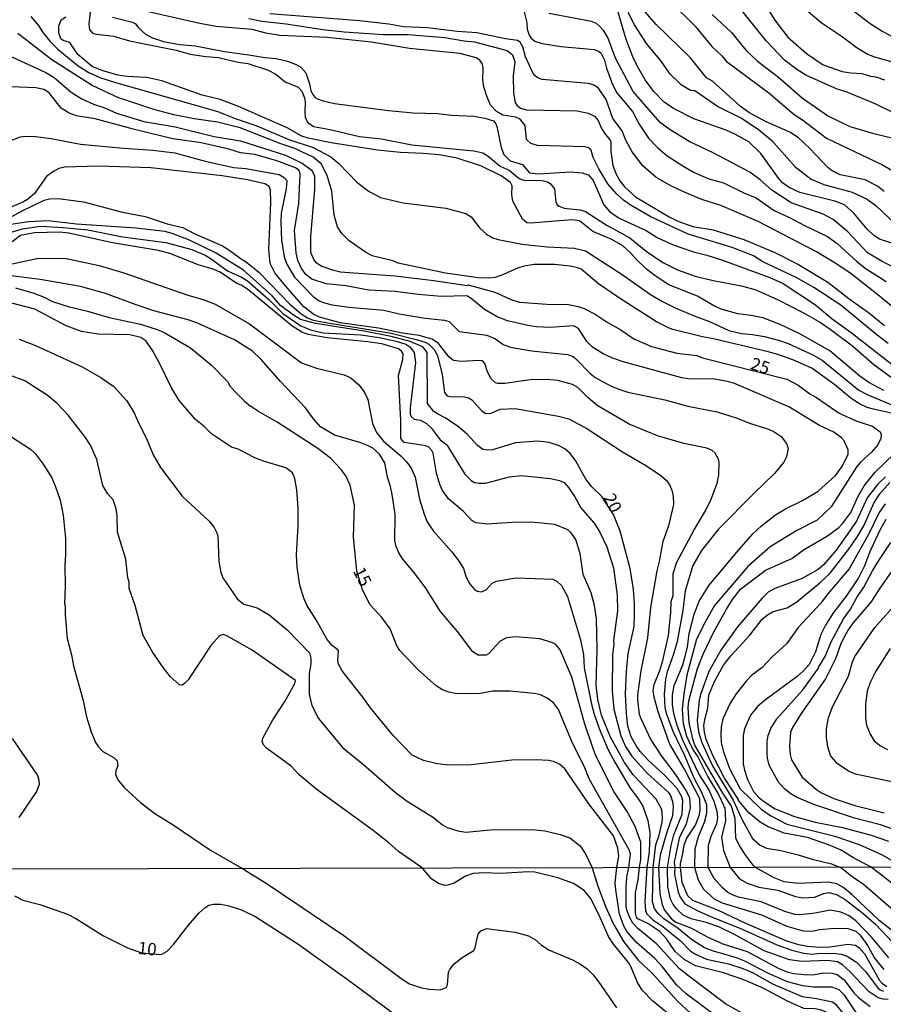
# Model space of a CAD drawing. Units: millimetres. Extents: x 175895 to 178313, y 1668725 to 1671506.
# Drawn here: x 176556 to 176730, y 1670918 to 1671116 of the extents above; entities that cross this region are included whole.
import ezdxf
from ezdxf.enums import TextEntityAlignment as Align

# ---------------------------------------------------------------- set-up
doc = ezdxf.new("R2010")
doc.units = ezdxf.units.MM
doc.header["$MEASUREMENT"] = 0
for name, color, linetype in [('IMAGEM', 7, 'Continuous'), ('V-CURVA_DE_NIVEL', 4, 'Continuous'), ('V-CURVA_MESTRA', 1, 'Continuous'), ('V-TEXTO_DE_ALTIMETRIA', 7, 'Continuous'), ('X-LIMITE_1000', 7, 'Continuous')]:
    doc.layers.add(name, color=color, linetype=linetype)
picture_1 = doc.add_image_def('image1.jpg', size_in_pixel=(4028, 4631))

msp = doc.modelspace()

# ---------------------------------------------------------------- linework, layer by layer
at = {"layer": 'V-CURVA_DE_NIVEL'}
for points in [[(176570.42, 1671122.83), (176569.61, 1671115.36), (176569.74, 1671114.29), (176570.36, 1671113.58), (176571.15, 1671113.35), (176574.61, 1671112.94), (176577.81, 1671112), (176587.2, 1671110.12), (176590.06, 1671109.35), (176593.22, 1671108.84), (176595.74, 1671108.67), (176599.75, 1671107.69), (176601.67, 1671107.43), (176605.77, 1671106.11), (176607.33, 1671105.28), (176609.23, 1671103.76), (176611.83, 1671102.67), (176612.58, 1671101.89), (176613.09, 1671100.54), (176613.24, 1671099.65), (176613.15, 1671097.77), (176613.28, 1671096.57), (176613.79, 1671095.55), (176614.91, 1671094.75), (176618.28, 1671094.14), (176624.21, 1671092.75), (176628.65, 1671092.28), (176634.8, 1671091.04), (176647.31, 1671089.83), (176649.1, 1671089.4), (176650.19, 1671088.78), (176652.62, 1671086.73), (176654.44, 1671085.9), (176656.46, 1671084.25), (176657.38, 1671083.93), (176661.05, 1671083.85), (176662.16, 1671083.57), (176662.65, 1671083.25), (176663.53, 1671082.19), (176663.85, 1671079.5), (176664.15, 1671078.87), (176664.47, 1671078.64), (176665.49, 1671078.23), (176668.65, 1671077.94), (176669.8, 1671077.57), (176673.99, 1671074.9), (176678.73, 1671072.26), (176682.08, 1671069.59), (176685.43, 1671067.31), (176688.37, 1671065.83), (176691.96, 1671064.55), (176695.55, 1671063.63), (176701.27, 1671062.61), (176704.17, 1671061.8), (176708.69, 1671059.79), (176713.96, 1671057.06), (176717.21, 1671055.18), (176719.21, 1671053.82), (176723.7, 1671050.51), (176727.99, 1671046.69), (176733.79, 1671042.5)], [(176705.15, 1671120.86), (176707.99, 1671116.21), (176710.65, 1671112.77), (176714.43, 1671109.44), (176717.74, 1671107.18), (176721.59, 1671105.85), (176723.34, 1671105.54), (176725.6, 1671105.43), (176727.31, 1671104.87), (176728.37, 1671104.79), (176730.17, 1671104.17)], [(176719.26, 1671121.65), (176727.48, 1671115.37), (176729.78, 1671113.92), (176731.83, 1671112.85)], [(176730.85, 1671050.94), (176728.65, 1671052.6), (176721.35, 1671058.69), (176715.86, 1671062.25), (176712.32, 1671064.3), (176705.59, 1671067.44), (176703.72, 1671068.66), (176699.38, 1671070.3), (176690.56, 1671072.98), (176682.87, 1671076.57), (176679.04, 1671078.79), (176677.49, 1671079.86), (176676.12, 1671081.07), (176674.33, 1671083.17), (176672.47, 1671086.2), (176671.38, 1671088.5), (176670.96, 1671089.98), (176670.61, 1671090.36), (176669.72, 1671090.64), (176660.16, 1671090.89), (176658.75, 1671091.32), (176657.91, 1671092.13), (176657.64, 1671094.91), (176656.65, 1671096.25), (176655.76, 1671096.61), (176653.11, 1671097.04), (176651.83, 1671097.79), (176650.65, 1671099.01), (176649.87, 1671100.84), (176649.31, 1671102.76), (176649.1, 1671104.17), (176649.18, 1671106.52), (176649.03, 1671107.29), (176648.46, 1671108.1), (176647.77, 1671108.61), (176644.53, 1671109.44), (176634.29, 1671110.51), (176626.56, 1671111.79), (176617.68, 1671112.73), (176608.12, 1671113.11), (176605.34, 1671113.54), (176602.53, 1671114.29), (176595.31, 1671114.9), (176592.02, 1671115.5), (176580.11, 1671118.19)], [(176657.12, 1671119.2), (176658, 1671115.7), (176658.06, 1671114.37), (176658.42, 1671113.14), (176658.85, 1671112.54), (176659.62, 1671111.98), (176661.05, 1671111.51), (176664.89, 1671110.89), (176671.55, 1671110.25), (176672.45, 1671109.97), (176672.9, 1671109.61), (176673.66, 1671108.1), (176674.07, 1671106.5), (176675.25, 1671103.19), (176676.16, 1671101.53), (176679.32, 1671097.77), (176680.64, 1671095.21), (176682.5, 1671092.37), (176684.44, 1671090.43), (176686.32, 1671088.84), (176689.65, 1671086.64), (176691.62, 1671085.53), (176694.73, 1671084.21), (176697.64, 1671083.34), (176702.03, 1671081.24), (176704.25, 1671080.37), (176707.88, 1671077.81), (176711, 1671076.4), (176713.99, 1671074.73), (176718.64, 1671072.51), (176720.56, 1671071.15), (176724.46, 1671067.56), (176726.24, 1671066.15), (176730.51, 1671063.48)], [(176733.5, 1671070.59), (176729.14, 1671072), (176727.98, 1671072.73), (176726.66, 1671073.99), (176723.95, 1671077.28), (176722.06, 1671078.92), (176720.13, 1671079.64), (176713.05, 1671081.44), (176710.91, 1671082.4), (176709.59, 1671083.4), (176708.75, 1671084.32), (176705.19, 1671089.27), (176702.8, 1671091.62), (176700.11, 1671093.13), (176698.19, 1671093.97), (176691.66, 1671096.29), (176687.56, 1671098.34), (176685.68, 1671099.68), (176683.57, 1671101.78), (176681.88, 1671104.17), (176680.3, 1671106.82), (176679.34, 1671108.82), (176678.02, 1671112.28), (176676.29, 1671118.3)], [(176687.09, 1671119.79), (176691.91, 1671114.99), (176695.29, 1671110.87), (176697.31, 1671109.02), (176698.21, 1671107.92), (176706.79, 1671101.54), (176711.94, 1671097.15), (176713.6, 1671096.06), (176718.47, 1671092.36), (176729.76, 1671086.99), (176736.14, 1671083.29)], [(176736.87, 1671095.05), (176728.29, 1671099.3), (176722.44, 1671101.74), (176720.56, 1671102.27), (176714.24, 1671105.11), (176712.45, 1671106.24), (176709.99, 1671108.12), (176706.3, 1671111.94), (176700.51, 1671119.24)], [(176557.89, 1671116.96), (176559.39, 1671115.19), (176560.39, 1671113.65), (176561.75, 1671111.98), (176563.38, 1671110.27), (176567.44, 1671107.01), (176569.61, 1671105.64), (176571.79, 1671104.66), (176574.95, 1671103.63), (176595.63, 1671097.74), (176598.94, 1671096.42), (176603.49, 1671094.88), (176609.95, 1671092.11), (176614.88, 1671090.51), (176618.45, 1671088.65), (176620.03, 1671087.26), (176623.65, 1671083.53), (176626.13, 1671081.65), (176628.48, 1671080.43), (176633.05, 1671079.34), (176641.63, 1671078.28), (176645.68, 1671077.19), (176646.75, 1671076.51), (176648.46, 1671074.22), (176649.85, 1671073.03), (176651.11, 1671072.3), (176652.22, 1671071.96), (176656.95, 1671071), (176662.08, 1671070.46), (176667.58, 1671070.17), (176669.8, 1671069.63), (176677.02, 1671065.02), (176682.95, 1671060.86), (176685.34, 1671059.41), (176687.9, 1671058.13), (176691.75, 1671056.51), (176694.8, 1671055.42), (176698.74, 1671053.58), (176701.27, 1671052.96), (176703.53, 1671052.79), (176705.96, 1671052.36), (176708.74, 1671051.64), (176710.7, 1671050.94), (176715.71, 1671048.63), (176717.59, 1671047.56), (176724.96, 1671041.56), (176726.75, 1671040.56), (176732.9, 1671038.02)], [(176730.04, 1671041.46), (176726.98, 1671043.06), (176725.15, 1671044.38), (176719.13, 1671049.46), (176713.09, 1671052.92), (176709.12, 1671054.8), (176705.62, 1671056.1), (176703.27, 1671056.63), (176700.54, 1671056.91), (176697.17, 1671057.87), (176695.71, 1671058.55), (176692.43, 1671060.5), (176686.66, 1671062.82), (176683.87, 1671064.58), (176682.1, 1671065.96), (176679.94, 1671068.05), (176678.96, 1671069.21), (176677.36, 1671070.64), (176675.1, 1671071.96), (176671.3, 1671073.56), (176668.57, 1671075.72), (176667.11, 1671075.89), (176658.79, 1671075.2), (176657.98, 1671075.27), (176657.12, 1671076.04), (176655.16, 1671079.67), (176654.97, 1671080.99), (176654.99, 1671082.74), (176654.65, 1671083.47), (176652.81, 1671084.79), (176648.8, 1671086.75), (176643.93, 1671088.33), (176640.31, 1671089.01), (176637.06, 1671089.32), (176632.46, 1671089.51), (176627.86, 1671089.97), (176618.5, 1671091.46), (176613.86, 1671092.37), (176612.56, 1671092.79), (176609.64, 1671094.47), (176599.79, 1671098.75), (176596.08, 1671100.18), (176592.49, 1671101.07), (176584.3, 1671103.93), (176581.27, 1671104.62), (176577.25, 1671104.83), (176575.5, 1671105.09), (176572.39, 1671105.94), (176570.25, 1671106.84), (176567.39, 1671109.27), (176565.73, 1671111.68), (176564.45, 1671112.11), (176563.93, 1671112.45), (176563.51, 1671113.61), (176563.51, 1671114.97), (176563.98, 1671116.23), (176564.96, 1671116.87)], [(176601.89, 1671116.53), (176604.53, 1671115.97), (176609.4, 1671115.46), (176616.78, 1671114.31), (176621.14, 1671113.84), (176629.04, 1671113.28), (176633.95, 1671113.28), (176641.46, 1671112.73), (176645.34, 1671112), (176647.44, 1671111.83), (176653.98, 1671110.1), (176655.09, 1671109.17), (176655.54, 1671107.8), (176655.24, 1671104.98), (176655.29, 1671101.48), (176655.63, 1671099.56), (176655.93, 1671099.03), (176656.7, 1671098.43), (176657.94, 1671098.13), (176668.1, 1671097.87), (176670.36, 1671097.4), (176671.62, 1671096.85), (176672.34, 1671095.98), (176673, 1671094.44), (176673.66, 1671093.37), (176674.8, 1671091.96), (176674.92, 1671091.62), (176674.92, 1671089.7), (176675.35, 1671086.88), (176676.03, 1671085.13), (176676.76, 1671083.77), (176677.78, 1671082.48), (176679.92, 1671080.52), (176686.67, 1671076.48), (176688.46, 1671075.63), (176691.44, 1671074.56), (176695.55, 1671073.86), (176701.78, 1671071.96), (176708.03, 1671069.33), (176712.77, 1671066.92), (176718.68, 1671063.34), (176722.95, 1671060.01), (176726.94, 1671057.23), (176730.16, 1671054.56)], [(176734.99, 1671055.65), (176729.14, 1671060.52), (176723.4, 1671064.98), (176720.52, 1671066.99), (176716.44, 1671069.44), (176704.68, 1671075.57), (176697.13, 1671078.77), (176693.28, 1671080.03), (176689.95, 1671081.39), (176687.14, 1671082.67), (176684.08, 1671084.47), (176681.35, 1671086.79), (176679.21, 1671089.61), (176677.87, 1671092.09), (176677.19, 1671093.84), (176675.33, 1671096.36), (176674, 1671100.2), (176672.43, 1671102.46), (176671.51, 1671103.08), (176670.4, 1671103.42), (176661.1, 1671104.25), (176660.2, 1671104.53), (176659.47, 1671105.13), (176659.21, 1671105.54), (176657.72, 1671108.8), (176657.17, 1671110.83), (176656.61, 1671111.73), (176656.1, 1671112.09), (176653.67, 1671112.43), (176647.9, 1671113.67), (176643.89, 1671113.88), (176637.96, 1671114.65), (176633.09, 1671114.86), (176630.15, 1671115.42), (176624.21, 1671116.06), (176606.11, 1671117.47)], [(176678.36, 1671117.81), (176679.77, 1671115.06), (176682.03, 1671111.47), (176685, 1671107.9), (176686.72, 1671105.49), (176688.99, 1671103.28), (176690.98, 1671102.06), (176691.89, 1671101.99), (176696.63, 1671098.74), (176701.39, 1671096.38), (176704.74, 1671094.16), (176707.43, 1671091.94), (176712.06, 1671086.67), (176715.35, 1671084.13), (176717.87, 1671083.02), (176723.61, 1671081.48), (176726.62, 1671080.05), (176728.48, 1671078.71), (176733.43, 1671074.05)], [(176730.06, 1671081.65), (176728.71, 1671082.72), (176726.24, 1671083.98), (176721.2, 1671084.96), (176719.58, 1671085.79), (176718.68, 1671086.47), (176715.09, 1671090.32), (176712.79, 1671092.43), (176711.04, 1671093.58), (176706.13, 1671095.74), (176702.8, 1671097.59), (176701.01, 1671098.85), (176695.47, 1671103.86), (176694.23, 1671104.55), (176691.02, 1671108.59), (176684.08, 1671115.33), (176681.88, 1671117.87)], [(176731.79, 1671107.71), (176728.16, 1671108.71), (176726.67, 1671109.33), (176724.61, 1671110.53), (176721.37, 1671112.98), (176717.57, 1671115.52), (176714.8, 1671117.83)], [(176733.92, 1671036.38), (176727.9, 1671037.72), (176726.67, 1671038.06), (176725.26, 1671038.68), (176723.4, 1671039.86), (176720.15, 1671042.63), (176715.46, 1671045.94), (176711.68, 1671047.65), (176708.65, 1671048.74), (176706.69, 1671049.25), (176695.61, 1671051.9), (176693.41, 1671052.3), (176687.43, 1671053.77), (176686.54, 1671054.11), (176684.17, 1671055.33), (176676.65, 1671060.07), (176672.43, 1671062.99), (176668.91, 1671065.96), (176668.01, 1671066.28), (176666.73, 1671066.56), (176663.53, 1671066.86), (176659.47, 1671066.86), (176657.34, 1671066.54), (176656.06, 1671066.18), (176653.28, 1671064.85), (176651.58, 1671064.27), (176650.3, 1671064.1), (176648.16, 1671064.19), (176641.54, 1671065.13), (176632.04, 1671067.16), (176630.91, 1671067.6), (176626.77, 1671068.67), (176625.39, 1671069.35), (176622.14, 1671071.68), (176620.67, 1671073.14), (176619.77, 1671074.5), (176619.09, 1671076.85), (176618.64, 1671081.71), (176617.66, 1671084.83), (176616.46, 1671087.18), (176614.84, 1671088.56), (176611.19, 1671090.3), (176608.33, 1671091.25), (176600.11, 1671094.46), (176595.53, 1671095.61), (176590.87, 1671096.29), (176586.73, 1671097.1), (176582.72, 1671098.17), (176575.42, 1671100.56), (176570.25, 1671102.99), (176562.14, 1671108.22), (176555.25, 1671113.48)], [(176695.16, 1670951.56), (176696.31, 1670954.12), (176696.5, 1670955.32), (176696.4, 1670956.51), (176695.8, 1670958.52), (176694.73, 1670960.93), (176692.64, 1670964.24), (176689.48, 1670970.9), (176688.31, 1670973.86), (176687.65, 1670976.28), (176687.39, 1670978.03), (176687.39, 1670980.03), (176687.73, 1670981.91), (176689.4, 1670985.88), (176689.87, 1670987.57), (176690.38, 1670989.68), (176690.72, 1670992.45), (176691.74, 1670996.34), (176692.75, 1670998.94), (176694.75, 1671002.17), (176700.32, 1671008.87), (176703.59, 1671012.52), (176705.32, 1671014.14), (176708.16, 1671016.36), (176710.14, 1671017.62), (176713.6, 1671019.3), (176716.76, 1671021.16), (176720.24, 1671024.32), (176721.54, 1671026.05), (176722.82, 1671028.57), (176722.84, 1671029.51), (176722.01, 1671031.3), (176721.48, 1671031.94), (176719.92, 1671033.03), (176717.02, 1671034.37), (176710.87, 1671038.19), (176699.9, 1671042.85), (176698.49, 1671043.27), (176695.93, 1671043.72), (176690.55, 1671043.83), (176689.27, 1671044.04), (176677.4, 1671047.22), (176675.14, 1671048.05), (176673.35, 1671048.86), (176671.23, 1671050.19), (176670.1, 1671051.32), (176668.39, 1671054.01), (176667.41, 1671054.52), (176662.63, 1671054.18), (176659.9, 1671054.33), (176658.15, 1671054.58), (176654.05, 1671055.52), (176651.96, 1671056.33), (176649.46, 1671057.83), (176646.76, 1671060.06), (176645.89, 1671060.56), (176640.66, 1671060.44), (176636.06, 1671060.82), (176631.43, 1671061.46), (176626.09, 1671061.71), (176621.48, 1671062.57), (176617.47, 1671062.99), (176614.56, 1671063.91), (176613.36, 1671064.9), (176612.49, 1671066.09), (176611.79, 1671067.72), (176611.4, 1671069.27), (176611.1, 1671073.78), (176611.96, 1671079.2), (176612.21, 1671085.18), (176611.94, 1671085.9), (176611.32, 1671086.43), (176607.52, 1671087.84), (176603.08, 1671089.08), (176600.22, 1671089.42), (176597.87, 1671090.14), (176592.28, 1671091.43), (176586.56, 1671092.28), (176578.79, 1671094.11), (176570.89, 1671096.29), (176567.09, 1671096.91), (176565.6, 1671097.4), (176564.04, 1671098.47), (176561.57, 1671101.56), (176560.52, 1671102.23), (176558.9, 1671102.57), (176553.86, 1671102.74)], [(176550.28, 1671090.59), (176555.82, 1671092.66), (176556.89, 1671092.79), (176558.86, 1671092.69), (176561.97, 1671092.34), (176567.91, 1671091.19), (176576.57, 1671090.36), (176582.51, 1671089.97), (176586.95, 1671089.44), (176593.09, 1671087.71), (176598.81, 1671086.45), (176601.25, 1671086.26), (176608.03, 1671085.07), (176609.01, 1671084.47), (176609.52, 1671083.81), (176609.44, 1671082.19), (176608.41, 1671077.24), (176608.33, 1671075.48), (176608.46, 1671071.77), (176608.99, 1671068.44), (176609.52, 1671066.95), (176611.1, 1671064.34), (176614.86, 1671060.44), (176616.1, 1671059.54), (176616.87, 1671059.19), (176618.71, 1671058.77), (176622.04, 1671058.3), (176629.14, 1671057.66), (176632.22, 1671056.95), (176637.49, 1671056.04), (176641.37, 1671055.65), (176642.29, 1671055.42), (176644.32, 1671053.37), (176649.93, 1671052.64), (176651.62, 1671051.88), (176653.2, 1671050.74), (176654.69, 1671050.19), (176658.92, 1671049.48), (176666.18, 1671048.72), (176667.29, 1671048.33), (176667.82, 1671047.95), (176670.74, 1671044.9), (176671.77, 1671044.06), (176674.97, 1671042.36), (176676.72, 1671041.65), (176678.34, 1671041.14), (176685.81, 1671039.58), (176690.47, 1671038.32), (176696.4, 1671037.15), (176700.41, 1671035.91), (176702.93, 1671034.86), (176706.3, 1671033.82), (176707.66, 1671033.27), (176709.27, 1671032.2), (176710.34, 1671030.79), (176710.72, 1671029.76), (176710.4, 1671028.08), (176709.84, 1671027.01), (176707.97, 1671024.75), (176703.82, 1671020.78), (176696.65, 1671013.5), (176693.19, 1671009.15), (176691.44, 1671006.12), (176689.91, 1671001.04), (176689.44, 1670997.07), (176688.31, 1670990.79), (176687.6, 1670988.27), (176686.32, 1670984.69), (176685.98, 1670983.19), (176685.68, 1670980.16), (176685.85, 1670977.47), (176686.11, 1670976.36), (176687.43, 1670972.69), (176689.85, 1670967.69), (176691.66, 1670963.3), (176693.24, 1670960.4), (176694.2, 1670957.92), (176694.26, 1670956.13), (176693.73, 1670954.29), (176692.57, 1670951.43), (176691.9, 1670948.88), (176691.82, 1670945.21), (176692.52, 1670942.74), (176693.62, 1670940.87), (176695.8, 1670938.91), (176697.38, 1670938.11), (176705.31, 1670935.66), (176710.45, 1670933.36), (176713.76, 1670932.44), (176715.55, 1670932.38), (176717.04, 1670932.73), (176720.07, 1670932.99), (176722.74, 1670932.89), (176724.33, 1670932.39), (176725.24, 1670931.57), (176726.78, 1670929.37), (176728.14, 1670926.92), (176730.02, 1670924.63)], [(176730.63, 1670921.11), (176729.75, 1670921.73), (176729.21, 1670922.37), (176726.25, 1670927.67), (176725.17, 1670928.86), (176724.27, 1670929.45), (176722.77, 1670929.67), (176719.17, 1670929.13), (176717.04, 1670929.07), (176714.62, 1670929.26), (176712.84, 1670929.59), (176710.45, 1670930.34), (176702.05, 1670933.95), (176696.68, 1670936.52), (176691.5, 1670938.58), (176690.45, 1670939.5), (176689.29, 1670942.2), (176688.96, 1670945.21), (176688.97, 1670945.92), (176689.48, 1670948.02), (176689.69, 1670949.81), (176690.23, 1670951.13), (176692.04, 1670953.78), (176692.83, 1670955.93), (176692.98, 1670956.77), (176692.85, 1670959.07), (176689.78, 1670965.03), (176686.81, 1670970.13), (176684.49, 1670976.62), (176683.68, 1670979.61), (176683.48, 1670980.93), (176683.68, 1670982.17), (176684.83, 1670984.98), (176685.41, 1670986.97), (176686.54, 1670992.03), (176687.05, 1670996.68), (176687.13, 1670998.9), (176687.47, 1671000.12), (176687.47, 1671004.56), (176688.24, 1671006.8), (176691.74, 1671013.37), (176694.05, 1671017.17), (176695.16, 1671019.52), (176696.4, 1671022.78), (176696.72, 1671024.39), (176696.78, 1671026.95), (176696.65, 1671027.64), (176695.99, 1671028.84), (176695.37, 1671029.36), (176694.31, 1671029.81), (176689.65, 1671030.76), (176684.36, 1671032.34), (176678.64, 1671034.69), (176672.17, 1671038.47), (176670.38, 1671039.96), (176668.27, 1671042.06), (176667.2, 1671042.65), (176664.21, 1671043.47), (176661.91, 1671043.7), (176658.66, 1671043.64), (176653.54, 1671042.85), (176652.13, 1671042.85), (176651.66, 1671043.02), (176650.8, 1671043.85), (176650.04, 1671045.22), (176649.52, 1671046.93), (176649.01, 1671047.44), (176648.2, 1671047.54), (176644.75, 1671047.33), (176643.17, 1671047.5), (176642.27, 1671048.21), (176640.15, 1671050.92), (176638.85, 1671051.81), (176636.25, 1671052.54), (176632.92, 1671053.05), (176628.05, 1671054.07), (176620.33, 1671055.1), (176616.14, 1671056.27), (176614.99, 1671056.8), (176612.96, 1671058.34), (176609.18, 1671062.68), (176607.11, 1671065.24), (176606.2, 1671067.12), (176605.9, 1671069.89), (176606.35, 1671079.41), (176606.24, 1671081.97), (176605.96, 1671082.61), (176605.09, 1671083.14), (176601.59, 1671083.98), (176596.51, 1671084.77), (176582.12, 1671086.43), (176571.53, 1671086.75), (176564.7, 1671086.56), (176563.51, 1671086.26), (176562.36, 1671085.62), (176561.07, 1671084.62), (176558.6, 1671081.2), (176557.19, 1671079.98), (176556.38, 1671079.51), (176552.75, 1671078)], [(176551.95, 1671075.43), (176556.14, 1671077.75), (176560.61, 1671079.88), (176561.63, 1671080.16), (176563.42, 1671080.22), (176568.5, 1671079.51), (176576.36, 1671077.42), (176580.93, 1671076.57), (176585.41, 1671075.12), (176588.56, 1671074.35), (176590.87, 1671073.15), (176596.57, 1671070.64), (176598.06, 1671069.74), (176600.11, 1671068.14), (176601.44, 1671067.39), (176603.89, 1671065.34), (176610.12, 1671058.9), (176612.47, 1671056.93), (176613.71, 1671056.14), (176614.86, 1671055.69), (176617.81, 1671055.1), (176630.62, 1671053.01), (176635.91, 1671051.72), (176637.49, 1671051.19), (176638.19, 1671050.79), (176639.3, 1671049.74), (176639.94, 1671048.5), (176640.9, 1671044.71), (176641.33, 1671041.07), (176641.91, 1671040.41), (176642.44, 1671040.26), (176645.39, 1671040.18), (176646.26, 1671040.01), (176646.85, 1671039.56), (176648.82, 1671037.4), (176649.63, 1671036.81), (176650.76, 1671036.89), (176652.6, 1671037.7), (176655.59, 1671037.83), (176664.34, 1671036.27), (176666.45, 1671035.74), (176670.1, 1671033.82), (176677.27, 1671029.06), (176682.14, 1671026.28), (176685.04, 1671024.28), (176686.11, 1671023.36), (176686.73, 1671022.51), (176687.24, 1671021.36), (176687.52, 1671020.16), (176687.56, 1671018.45), (176686.54, 1671014.16), (176685.43, 1671010.98), (176684.7, 1671006.97), (176684.19, 1671005.05), (176682.95, 1670997.71), (176682.35, 1670991.56), (176680.99, 1670984.9), (176680.31, 1670980.05), (176680.31, 1670978.98), (176680.67, 1670976.15), (176680.97, 1670975.25), (176682.99, 1670970.98), (176685.12, 1670967.7), (176687.9, 1670964.07), (176690.2, 1670960.57), (176690.78, 1670959.24), (176690.93, 1670957.21), (176690.1, 1670954.03), (176688.71, 1670951.13), (176687.72, 1670946.32), (176687.87, 1670945.2), (176687.76, 1670943.85), (176688.49, 1670940.25), (176688.89, 1670939.25), (176689.86, 1670937.88), (176692.36, 1670936.52), (176694.89, 1670935.38), (176701.42, 1670932.79), (176708.39, 1670929.61), (176711.47, 1670928.54), (176713.86, 1670927.89), (176715.67, 1670927.7), (176716.56, 1670927.86), (176719.87, 1670927.95), (176721.37, 1670927.74), (176722.64, 1670927.35), (176724.5, 1670926.14), (176726.29, 1670924.25), (176728.75, 1670920.97), (176729.29, 1670920.52), (176729.93, 1670920.25)], [(176553.73, 1671073.35), (176556.21, 1671074.12), (176559.88, 1671074.61), (176564.32, 1671074.39), (176569.4, 1671073.88), (176576.4, 1671072.47), (176585.15, 1671071.34), (176590.36, 1671069.91), (176593.09, 1671068.8), (176594.11, 1671068.2), (176597.57, 1671065.58), (176600.39, 1671064.36), (176601.59, 1671063.59), (176605.94, 1671059.82), (176608.76, 1671057), (176612.34, 1671054.5), (176614.35, 1671053.73), (176616.91, 1671053.07), (176624.51, 1671052.71), (176628.18, 1671052.19), (176631.64, 1671051.43), (176633.54, 1671050.79), (176634.35, 1671050.3), (176635.25, 1671049.12), (176635.5, 1671047.14), (176634.46, 1671037.96), (176634.46, 1671036.68), (176634.65, 1671036.21), (176635.23, 1671035.7), (176636.55, 1671035.5), (176637.72, 1671034.82), (176638.66, 1671033.91), (176640.5, 1671031.53), (176641.84, 1671030.53), (176645.47, 1671024.6), (176646.71, 1671023.29), (176647.44, 1671022.93), (176648.33, 1671022.74), (176649.61, 1671022.76), (176654.48, 1671024.06), (176656.83, 1671024.34), (176662.76, 1671023.7), (176664.55, 1671023.32), (176665.51, 1671022.89), (176666.41, 1671021.91), (176667.67, 1671020.03), (176668.86, 1671017.81), (176671.53, 1671014.7), (176672.7, 1671012.86), (176674.09, 1671009.91), (176675.44, 1671005.71), (176676.2, 1671000.14), (176676.25, 1670996.98), (176675.48, 1670991), (176675.52, 1670990.19), (176675.27, 1670988.19), (176675.18, 1670980.84), (176675.56, 1670977.17), (176676.91, 1670971.77), (176677.91, 1670969.62), (176679.19, 1670967.67), (176682.29, 1670964.21), (176686.47, 1670960.4), (176686.94, 1670959.71), (176687.37, 1670958.56), (176687.52, 1670957.62), (176687.39, 1670955.61), (176686.2, 1670952.37), (176684.86, 1670947.71), (176684.55, 1670945.2), (176684.8, 1670939.94), (176685.27, 1670937.68), (176685.76, 1670936.63), (176687.12, 1670934.89), (176688.05, 1670934.2), (176691.2, 1670932.98), (176694.35, 1670931.24), (176697.5, 1670929.81), (176702.4, 1670928.25), (176708.7, 1670924.91), (176710.45, 1670924.18), (176711.86, 1670923.79), (176713.96, 1670923.61), (176715.71, 1670923.58), (176717.81, 1670923.95), (176719.56, 1670923.88), (176720.61, 1670923.6), (176722, 1670922.54), (176723.98, 1670919.89), (176724.99, 1670918.9), (176727.26, 1670917.18)], [(176683.36, 1670938.25), (176683.48, 1670945.19), (176683.97, 1670949.81), (176684.68, 1670951.71), (176685.25, 1670954.33), (176685.34, 1670955.23), (176685.21, 1670956.9), (176684.04, 1670959.03), (176679.45, 1670963.9), (176677.66, 1670966.37), (176674.86, 1670971.49), (176673.05, 1670975.93), (176672.32, 1670979.09), (176671.98, 1670982), (176672.19, 1670989.17), (176672.06, 1670995.44), (176671.64, 1670998.05), (176670.95, 1671000.61), (176669.33, 1671004.32), (176668.76, 1671008.55), (176667.88, 1671011.43), (176666.88, 1671012.81), (176666.22, 1671013.37), (176663.61, 1671014.44), (176658.75, 1671014.91), (176655.03, 1671014.86), (176649.95, 1671014.46), (176647.73, 1671014.78), (176646.88, 1671015.25), (176645.22, 1671017.02), (176642.18, 1671019.6), (176640.96, 1671021.31), (176640.41, 1671022.51), (176639.75, 1671024.77), (176639.07, 1671028.83), (176638.81, 1671029.36), (176638.21, 1671030), (176637.57, 1671030.29), (176633.24, 1671030.98), (176632.58, 1671031.79), (176632.58, 1671035.4), (176632.11, 1671044.49), (176632.96, 1671047.74), (176633, 1671048.89), (176632.71, 1671049.38), (176632.07, 1671049.85), (176628.69, 1671050.87), (176625.88, 1671051.3), (176617.68, 1671052.11), (176613.88, 1671052.75), (176612.6, 1671053.26), (176610.55, 1671054.5), (176601.59, 1671061.93), (176600.31, 1671062.74), (176599.47, 1671063.06), (176596.08, 1671065.32), (176594.46, 1671066.03), (176591.85, 1671066.77), (176585.92, 1671069.08), (176583.62, 1671069.74), (176574.39, 1671071.28), (176565.56, 1671073.24), (176563.72, 1671073.39), (176558.64, 1671073.28), (176555.8, 1671072.75), (176554.11, 1671071.45)], [(176545.28, 1671065.17), (176559.41, 1671068.2), (176565.05, 1671068.12), (176571.71, 1671066.67), (176576.65, 1671065.24), (176589.55, 1671060.73), (176592.66, 1671059.84), (176595.08, 1671058.9), (176602.01, 1671054.93), (176612.52, 1671047.03), (176615.55, 1671045.94), (176621.14, 1671044.6), (176622.48, 1671044.04), (176624.1, 1671042.61), (176625.13, 1671041.21), (176625.89, 1671039.63), (176626.86, 1671034.8), (176627.62, 1671033.01), (176629.03, 1671031.26), (176632.53, 1671028.31), (176633.77, 1671027.01), (176634.63, 1671025.79), (176635.44, 1671023.96), (176636.33, 1671019.52), (176637.25, 1671016.49), (176637.87, 1671014.99), (176639.15, 1671013.07), (176642.84, 1671008.89), (176644.34, 1671006.93), (176645.17, 1671005.56), (176645.68, 1671003.98), (176646.37, 1671002.57), (176647.35, 1671001.39), (176647.95, 1671000.99), (176648.8, 1671000.86), (176649.74, 1671001.27), (176651, 1671002.59), (176651.85, 1671003), (176655.84, 1671003.68), (176663.23, 1671003.38), (176664.06, 1671002.97), (176664.95, 1671002.12), (176666.17, 1670999.88), (176668.78, 1670991.17), (176669.42, 1670988.19), (176669.57, 1670985.52), (176671, 1670978.15), (176671.53, 1670976.15), (176672.56, 1670973.24), (176674.39, 1670968.97), (176675.73, 1670966.45), (176678.85, 1670961.25), (176680.39, 1670959.2), (176681.35, 1670957.6), (176682.37, 1670954.72), (176682.78, 1670952.2), (176682.63, 1670948.34), (176682.21, 1670945.19), (176681.78, 1670938.35), (176681.94, 1670936.56), (176682.21, 1670935.89), (176683.43, 1670934.67), (176685.42, 1670933.33), (176688.92, 1670930.51), (176690.84, 1670928.48), (176691.88, 1670927.76), (176694.23, 1670926.71), (176698.65, 1670925.74), (176701.54, 1670924.85), (176703.52, 1670923.99), (176707.56, 1670921.73), (176713.54, 1670919.18), (176716.41, 1670918.79), (176719.67, 1670918.09), (176720.22, 1670917.69), (176723.18, 1670914.16)], [(176687.89, 1670928.27), (176686.14, 1670930.84), (176684.81, 1670932.29), (176682.4, 1670933.92), (176680.38, 1670934.87), (176680.12, 1670935.19), (176679.92, 1670936.02), (176679.93, 1670940.16), (176680.44, 1670942.7), (176680.72, 1670945.19), (176680.98, 1670946.85), (176680.95, 1670950.32), (176679.84, 1670953.49), (176678.25, 1670956.51), (176675.56, 1670960.52), (176671.81, 1670967.87), (176669.65, 1670974.12), (176667.07, 1670983.63), (176664.72, 1670989.16), (176663.82, 1670990.22), (176663.05, 1670990.64), (176660.57, 1670991.37), (176655.67, 1670991.75), (176653.88, 1670991.53), (176652.6, 1670990.89), (176650.23, 1670988.31), (176649.78, 1670988.08), (176648.16, 1670988.05), (176647.07, 1670988.74), (176643.97, 1670992.8), (176640.56, 1670996.85), (176637.44, 1671001.76), (176635.12, 1671004.88), (176632.98, 1671007.4), (176632.13, 1671008.72), (176631.59, 1671010), (176631.34, 1671011.15), (176631.38, 1671016.53), (176630.83, 1671020.48), (176630.49, 1671022.06), (176629.84, 1671023.96), (176629.29, 1671026.9), (176628.27, 1671028.61), (176626.88, 1671029.81), (176625.94, 1671030.29), (176624.25, 1671030.96), (176619.18, 1671032.47), (176616.33, 1671034.12), (176614.9, 1671035.74), (176613.32, 1671037.96), (176608.24, 1671043.25), (176604.36, 1671047.69), (176602.59, 1671049.4), (176598.98, 1671051.68), (176591.49, 1671055.08), (176589.65, 1671055.74), (176582.72, 1671057.57), (176579.13, 1671058.73), (176572.99, 1671061.03), (176567.91, 1671062.44), (176559.75, 1671063.87), (176552.32, 1671064.83)], [(176697.22, 1670914.41), (176690.13, 1670919.69), (176688.17, 1670921.51), (176685.36, 1670925.17), (176683.76, 1670926.94), (176680.12, 1670930.1), (176678.18, 1670932.3), (176677.53, 1670933.35), (176676.64, 1670935.8), (176675.92, 1670940.7), (176675.83, 1670942.1), (176676.11, 1670945.18), (176676.54, 1670947.53), (176676.31, 1670949.09), (176675.47, 1670951.58), (176670.48, 1670958.04), (176665.64, 1670965.09), (176664.59, 1670966.05), (176663.36, 1670966.58), (176662.33, 1670966.8), (176659.86, 1670966.92), (176654.95, 1670966.88), (176646.71, 1670965.96), (176642.36, 1670965.88), (176639.88, 1670966.11), (176637.1, 1670966.77), (176634.84, 1670967.86), (176631, 1670971.85), (176626.43, 1670977.43), (176624.91, 1670979.6), (176620.69, 1670984.9), (176619.98, 1670986.27), (176619.86, 1670986.99), (176619.98, 1670988.91), (176619.86, 1670989.15), (176618.7, 1670989.98), (176617.68, 1670991.22), (176615.5, 1670995.19), (176613.6, 1670998.13), (176612.96, 1670999.54), (176612.17, 1671002.15), (176611.62, 1671005.82), (176611.49, 1671008.29), (176611.83, 1671014.08), (176611.83, 1671017.81), (176611.55, 1671021.4), (176611.13, 1671023.73), (176610.69, 1671024.84), (176609.35, 1671025.87), (176604.83, 1671027.2), (176603.08, 1671027.9), (176599.75, 1671029.63), (176598.36, 1671030.04), (176594.32, 1671032.71), (176592.77, 1671034.27), (176591.13, 1671035.61), (176587.82, 1671039.46), (176586.26, 1671041.97), (176583.7, 1671047.27), (176582.37, 1671049.66), (176581.07, 1671051.49), (176580.11, 1671052.15), (176577.85, 1671052.69), (176571.49, 1671052.81), (176568.12, 1671053.39), (176565, 1671054.54), (176558.7, 1671057.89), (176552.24, 1671059.56)], [(176555.55, 1671051.85), (176558.85, 1671050.55), (176568.22, 1671046.22), (176572.04, 1671044.11), (176574.67, 1671042.25), (176577.25, 1671039.37), (176578.79, 1671036.85), (176579.47, 1671035.19), (176581.26, 1671031.77), (176582.55, 1671028.48), (176584.08, 1671025.92), (176588.44, 1671020.11), (176593.86, 1671015.1), (176594.88, 1671013.84), (176595.44, 1671012.77), (176595.61, 1671012.05), (176595.86, 1671007.01), (176596.25, 1671004.71), (176596.66, 1671003.68), (176599.56, 1670999.36), (176600.86, 1670998.36), (176603.59, 1670997.59), (176605.98, 1670996.17), (176609.61, 1670993.16), (176614.14, 1670988.53), (176614.39, 1670987.46), (176614.39, 1670986.33), (176614.05, 1670984.26), (176614.05, 1670980.16), (176614.6, 1670977.88), (176615.91, 1670975.25), (176620.76, 1670969.44), (176625.04, 1670965.97), (176631.49, 1670960.33), (176633.86, 1670958.62), (176639.15, 1670955.29), (176640.99, 1670953.8), (176641.89, 1670953.28), (176644.06, 1670952.58), (176645.68, 1670952.32), (176650.64, 1670952.81), (176659.05, 1670952.88), (176661.61, 1670952.62), (176664.72, 1670951.9), (176666.67, 1670951.17), (176668.75, 1670949.57), (176669.9, 1670947.85), (176671.18, 1670945.17), (176672.3, 1670941.43), (176673.89, 1670937.23), (176675.43, 1670933.79), (176677.58, 1670930.2), (176680.47, 1670926.52), (176683.17, 1670923.93), (176688.45, 1670918.15), (176690.93, 1670915.87)], [(176688.26, 1670914.28), (176683.34, 1670918.31), (176681.26, 1670920.43), (176680.31, 1670921.99), (176679.01, 1670925.11), (176678.47, 1670926.06), (176675.46, 1670929.72), (176674.43, 1670931.28), (176672.57, 1670935.61), (176670.83, 1670939.05), (176669.56, 1670940.57), (176667.37, 1670941.96), (176664.25, 1670943.15), (176659.6, 1670944.26), (176658.33, 1670944.34), (176652.73, 1670944.02), (176649.32, 1670944.15), (176647.16, 1670944.03), (176645.63, 1670943.43), (176643.28, 1670942.07), (176642.04, 1670941.65), (176641.4, 1670941.59), (176640.16, 1670941.96), (176638.79, 1670942.88), (176636.9, 1670945.1), (176632.07, 1670948.44), (176630.15, 1670950.17), (176626.99, 1670952.67), (176615.67, 1670960.9), (176612.04, 1670963.92), (176610.4, 1670965.69), (176605.47, 1670969.31), (176604.81, 1670969.96), (176604.57, 1670970.64), (176604.7, 1670971.32), (176606.71, 1670975.01), (176609.12, 1670978.71), (176611.17, 1670982.36), (176611.29, 1670982.94), (176602.57, 1670989.04), (176597.42, 1670991.94), (176596.72, 1670992.2), (176595.95, 1670991.99), (176594.24, 1670989.98), (176589.67, 1670983.11), (176588.87, 1670982.33), (176588.42, 1670981.99), (176587.92, 1670982.06), (176586.09, 1670983.68), (176584.57, 1670985.58), (176582.5, 1670988.61), (176580.58, 1670992.03), (176578.92, 1670998.05), (176577.72, 1671001.5), (176577.72, 1671002.87), (176577.47, 1671003.64), (176577.08, 1671007.44), (176575.37, 1671012.86), (176575.31, 1671016.19), (176575.1, 1671017.6), (176574.48, 1671019.39), (176573.39, 1671020.71), (176572.41, 1671022.29), (176571.21, 1671027.55), (176569.91, 1671030.41), (176568.93, 1671031.98), (176565.45, 1671036.49), (176563.12, 1671038.94), (176561.22, 1671040.54), (176556.68, 1671043.4), (176553.82, 1671044.47)], [(176552.66, 1671032.98), (176557.81, 1671029.66), (176558.77, 1671028.74), (176560.37, 1671026.61), (176562.1, 1671023.83), (176562.82, 1671022.21), (176563.78, 1671019.33), (176564.45, 1671016.28), (176564.91, 1671011.58), (176564.91, 1671008.29), (176564.74, 1671006.24), (176564.85, 1671002.02), (176564.66, 1670998.43), (176564.79, 1670998.09), (176564.79, 1670996.17), (176565.21, 1670991.43), (176566.11, 1670988.1), (176566.49, 1670985.88), (176568.44, 1670978.88), (176569.14, 1670975.59), (176570.04, 1670972.56), (176570.93, 1670970.43), (176571.55, 1670969.53), (176572.43, 1670968.65), (176574.71, 1670967.35), (176575.31, 1670966.71), (176575.42, 1670965.73), (176575.03, 1670964.79), (176574.97, 1670964.07), (176575.42, 1670962.91), (176576.72, 1670961.37), (176580.05, 1670958.34), (176582.89, 1670956.12), (176586.64, 1670953.84), (176594.14, 1670948.72), (176599.54, 1670945.6), (176600.38, 1670945.12), (176601.54, 1670944.41), (176605.61, 1670941.91), (176621.07, 1670931.46), (176632.85, 1670922.65), (176634.3, 1670921.76), (176636.75, 1670920.92), (176638.28, 1670920.64), (176640.57, 1670920.54), (176641.72, 1670921), (176641.96, 1670921.51), (176642.16, 1670924.06), (176642.43, 1670924.66), (176643.34, 1670925.76), (176644.93, 1670927.03), (176647.29, 1670928.48), (176647.56, 1670929.05), (176648.14, 1670931.74), (176648.69, 1670932.46), (176649.86, 1670932.93), (176655.62, 1670932.17), (176658.31, 1670931.42), (176659.69, 1670930.63), (176660.86, 1670929.59), (176662.34, 1670928.57), (176667.18, 1670926.55), (176668.81, 1670925.68), (176670.14, 1670924.74), (176671.33, 1670923.55), (176672.47, 1670922.08), (176676.1, 1670916.86)], [(176703.63, 1670945.67), (176702.02, 1670947.85), (176700.72, 1670949.87), (176700.16, 1670951.14), (176700.01, 1670955.07), (176699.27, 1670957.6), (176697.51, 1670960.19), (176691.9, 1670969.88), (176691.55, 1670970.88), (176690.73, 1670974.43), (176690.55, 1670977.43), (176690.68, 1670978.86), (176692.43, 1670985.37), (176693.56, 1670988.23), (176695.69, 1670992.75), (176698.23, 1670997.36), (176699.47, 1670999.29), (176701.11, 1671001.4), (176706.14, 1671005.19), (176711.43, 1671007.54), (176713.81, 1671009.29), (176718.64, 1671012.13), (176720.9, 1671013.84), (176721.75, 1671014.72), (176723.35, 1671016.87), (176724.74, 1671019.99), (176726.02, 1671022.25), (176728.2, 1671024.94), (176732.19, 1671028.76)], [(176730.35, 1671024.04), (176728.82, 1671022.59), (176726.66, 1671019.82), (176724.53, 1671015.25), (176723.16, 1671013.12), (176720.37, 1671009.25), (176717.85, 1671006.31), (176716.78, 1671005.36), (176713.56, 1671003.53), (176708.03, 1671001.52), (176706.7, 1671000.76), (176705.36, 1670999.52), (176700.49, 1670993.78), (176697.12, 1670989.04), (176694.73, 1670984.77), (176693, 1670980.12), (176692.73, 1670978.97), (176692.34, 1670974.87), (176692.64, 1670972.6), (176693.3, 1670970.42), (176695.41, 1670965.73), (176699.6, 1670958.77), (176701.41, 1670954.8), (176703.53, 1670951.09), (176705.06, 1670949.74), (176706.3, 1670949.14), (176709.25, 1670948.63), (176712.75, 1670947.8), (176715.57, 1670946.88), (176719.44, 1670945.93), (176720.24, 1670945.64), (176721.26, 1670945.26), (176722.24, 1670944.49), (176723.9, 1670943.18), (176725.83, 1670941.89), (176731.92, 1670936.66)], [(176714.58, 1670951.28), (176709.89, 1670952.17), (176706.69, 1670953.41), (176705.04, 1670954.35), (176702.78, 1670956.23), (176700.71, 1670958.71), (176700.71, 1670958.92), (176697.85, 1670963.26), (176695.59, 1670967.65), (176694.18, 1670971.03), (176693.79, 1670972.52), (176693.68, 1670973.8), (176693.88, 1670975.1), (176694.52, 1670977.34), (176694.73, 1670979.99), (176695.76, 1670982.64), (176697.65, 1670986.05), (176699.13, 1670987.95), (176702.97, 1670992.09), (176705.47, 1670995.31), (176706.56, 1670996.23), (176707.71, 1670996.89), (176710.53, 1670997.62), (176712.47, 1670998.81), (176717.08, 1671002.66), (176719.15, 1671004.62), (176722.91, 1671009.36), (176724.57, 1671011.79), (176725.94, 1671014.14), (176728.09, 1671018.88), (176729.2, 1671020.61), (176731.25, 1671022.91)], [(176730.27, 1671018.58), (176729.1, 1671016.83), (176726.96, 1671012.56), (176723.01, 1671005.48), (176718.66, 1671000.35), (176717.31, 1670998.54), (176712.74, 1670993.61), (176710.44, 1670990.38), (176707.43, 1670987.63), (176705.36, 1670985.49), (176703.37, 1670984), (176702.25, 1670982.81), (176700.2, 1670980.25), (176698.98, 1670978.37), (176697.55, 1670975.23), (176697.21, 1670973.59), (176697.1, 1670972.05), (176697.21, 1670970.43), (176697.61, 1670968.72), (176698.85, 1670965.16), (176701.01, 1670961.11), (176705.27, 1670956.95), (176707.19, 1670955.62), (176710.41, 1670953.97), (176720.11, 1670951.56), (176725.02, 1670949.84), (176729.52, 1670947.82), (176734.05, 1670945.3)], [(176732.96, 1670952.52), (176729.36, 1670953.84), (176724.1, 1670955.16), (176715.87, 1670957.89), (176712.49, 1670959.32), (176711.23, 1670960.07), (176709.99, 1670961.1), (176708.73, 1670962.44), (176706.9, 1670965.84), (176706.51, 1670967.27), (176706.47, 1670968.21), (176706.47, 1670970.64), (176706.68, 1670971.86), (176707.24, 1670973.29), (176708.41, 1670975.21), (176713.67, 1670981.05), (176716.84, 1670985.43), (176716.82, 1670985.6), (176718.21, 1670987.89), (176719.32, 1670990.6), (176721.86, 1670995.4), (176723.25, 1670997.32), (176724.55, 1670999.67), (176725.98, 1671001.76), (176727.71, 1671005.05), (176729.03, 1671007.14), (176731.4, 1671010.77)], [(176733.45, 1671007.61), (176729.18, 1671001.59), (176727.39, 1670998.73), (176723.76, 1670994.5), (176722.8, 1670993.18), (176721.37, 1670990.53), (176720.26, 1670987.29), (176718.25, 1670983.28), (176713.3, 1670976.32), (176711.61, 1670973.46), (176711.17, 1670972.43), (176711, 1670969.79), (176711.08, 1670967.99), (176711.4, 1670966.93), (176713.54, 1670963.42), (176716.42, 1670960.93), (176717.44, 1670960.28), (176719.92, 1670959.13), (176724.19, 1670957.72), (176730.08, 1670956.27)], [(176735.39, 1670961.69), (176724.28, 1670964.02), (176722.87, 1670964.66), (176720.62, 1670966.2), (176719.26, 1670967.78), (176718.68, 1670969.57), (176718.42, 1670971.41), (176718.42, 1670973.16), (176718.83, 1670975.42), (176719.66, 1670977.64), (176722.91, 1670983.79), (176723.67, 1670986.69), (176724.19, 1670987.76), (176728.22, 1670993.61), (176732.98, 1670999.03)], [(176731.27, 1670989.4), (176728.37, 1670984.81), (176727.26, 1670982.51), (176726.66, 1670980.8), (176726.28, 1670978.24), (176726.28, 1670975.34), (176726.54, 1670973.95), (176727.18, 1670972.22), (176728.09, 1670970.77), (176729.31, 1670969.74), (176730.72, 1670969.04)], [(176731.03, 1670926.97), (176727.64, 1670931.04), (176724.33, 1670934.45), (176722.99, 1670935.44), (176721.31, 1670936.2), (176719.21, 1670936.61), (176716.15, 1670935.97), (176713.1, 1670935.67), (176712.08, 1670935.72), (176710.04, 1670936.3), (176705.24, 1670938.3), (176700.69, 1670939.22), (176699.64, 1670939.61), (176698.53, 1670940.17), (176697.43, 1670941.1), (176695.78, 1670943.01), (176694.58, 1670945.22), (176694.65, 1670949.68), (176695.16, 1670951.56)], [(176732.24, 1670941.59), (176727.47, 1670945.29), (176723.76, 1670947.26), (176721.42, 1670948.72), (176718.85, 1670949.81), (176714.58, 1670951.28)], [(176733.13, 1670931.33), (176729.05, 1670934.54), (176723.56, 1670939.74), (176721.72, 1670941.27), (176720.52, 1670941.92), (176718.86, 1670942.25), (176712.65, 1670941.99), (176709.91, 1670942.35), (176707.91, 1670943.1), (176704.13, 1670945.24), (176703.63, 1670945.67)], [(176730.93, 1670914.05), (176729.58, 1670913.39), (176728.5, 1670913.26), (176727.16, 1670913.6), (176726.08, 1670914.18), (176725.52, 1670914.68), (176724.32, 1670916.16), (176722.16, 1670919.41), (176721.02, 1670920.51), (176719.49, 1670921.05), (176715.8, 1670921.06), (176713.64, 1670921.3), (176710.58, 1670922.11), (176706.6, 1670923.89), (176701.99, 1670926.33), (176700.3, 1670926.97), (176695.61, 1670928.3), (176693.81, 1670929), (176691.21, 1670930.69), (176688.51, 1670932.9), (176685.63, 1670934.84), (176684.42, 1670936), (176683.75, 1670936.95), (176683.36, 1670938.25)], [(176732.89, 1670909.47), (176727.38, 1670910.47), (176725.92, 1670910.96), (176723.88, 1670911.99), (176720.76, 1670914.79), (176719.82, 1670915.4), (176717.2, 1670916.47), (176716.09, 1670916.69), (176713.89, 1670916.77), (176710.59, 1670918.26), (176705.63, 1670920.89), (176701.75, 1670922.54), (176697.66, 1670923.96), (176692.03, 1670925.38), (176689.74, 1670926.66), (176687.89, 1670928.27)]]:
    msp.add_lwpolyline(points, dxfattribs=at)
at = {"layer": 'V-CURVA_MESTRA'}
for points in [[(176535.48, 1671122.74), (176538.6, 1671116.27), (176540.45, 1671113.95), (176542.76, 1671112.54), (176550.85, 1671110.04), (176554.2, 1671108.74), (176560.9, 1671105.66), (176562.61, 1671104.62), (176566.04, 1671101.65), (176568.16, 1671100.33), (176570.55, 1671099.22), (176572.6, 1671098.56), (176575.16, 1671097.4)], [(176574.39, 1671116.83), (176578.41, 1671115.82), (176579.04, 1671115.44), (176579.68, 1671114.59), (176581.01, 1671113.37), (176582.42, 1671112.62), (176584.68, 1671111.88), (176587.88, 1671111.3), (176591.04, 1671111), (176596.98, 1671109.85), (176601.89, 1671109.23), (176605.09, 1671108.65), (176607.39, 1671108.48), (176609.66, 1671107.91), (176611.45, 1671107.27), (176612.39, 1671106.69), (176613.41, 1671105.58), (176614.14, 1671103.36), (176614.41, 1671101.95), (176614.91, 1671101.01), (176615.25, 1671100.6), (176615.74, 1671100.33), (176616.91, 1671099.94), (176619.18, 1671099.41), (176630.06, 1671097.98), (176635.06, 1671097.53), (176640.01, 1671097.34), (176642.74, 1671097.04), (176647.31, 1671096.81), (176649.53, 1671096.4), (176651.25, 1671095.87), (176651.72, 1671095.29), (176651.92, 1671094.74), (176652.79, 1671090.51), (176653.32, 1671089.1), (176654.61, 1671087.8), (176657.1, 1671087.05), (176658.51, 1671085.41), (176660.28, 1671085.17), (176666.82, 1671085.6), (176669.12, 1671085.41), (176670.4, 1671085), (176671.36, 1671083.87), (176673.5, 1671078.94), (176674.69, 1671077.55), (176676.63, 1671076.23), (176682.06, 1671073.78), (176684.28, 1671072.32), (176687.48, 1671070.87), (176691.58, 1671069.44), (176694.31, 1671068.78), (176697.47, 1671067.74), (176706.99, 1671064.26), (176709.68, 1671063.04), (176716.21, 1671058.73), (176719.56, 1671055.93), (176723.42, 1671053.16), (176733.84, 1671045.03)], [(176732.09, 1671066.26), (176729.67, 1671067.48), (176726.71, 1671069.27), (176722.74, 1671073.45), (176719.79, 1671075.95), (176717.79, 1671077.04), (176711.3, 1671079.32), (176707.43, 1671081.91), (176705.04, 1671083.98), (176702.97, 1671085.49), (176695.59, 1671089.44), (176690.76, 1671091.68), (176686.9, 1671094.05), (176684.87, 1671095.55), (176679.45, 1671101.78), (176675.89, 1671108.53), (176674.31, 1671112.67), (176673.52, 1671114.03), (176672.62, 1671114.99), (176672.04, 1671115.52), (176671.04, 1671115.93), (176662.38, 1671117.57)], [(176695.39, 1671117.36), (176699.3, 1671113.71), (176702.22, 1671110.1), (176704.49, 1671107.95), (176708.73, 1671104.7), (176713.62, 1671100.48), (176718.85, 1671096.83), (176723.17, 1671094.76), (176727.73, 1671093.37), (176731.87, 1671092.41)], [(176575.16, 1671097.4), (176580.71, 1671095.76), (176587.03, 1671094.69), (176594.89, 1671092.73), (176600.18, 1671091.83), (176609.27, 1671088.95), (176612.62, 1671087.35), (176614.43, 1671085.98), (176614.73, 1671085.66), (176615.1, 1671084.75), (176615.16, 1671082.02), (176614.31, 1671072.54), (176614.33, 1671069.38), (176614.97, 1671067.8), (176615.33, 1671067.37), (176616.61, 1671066.58), (176618.75, 1671065.79), (176620.29, 1671065.43), (176631.34, 1671064.58), (176639.24, 1671063.64), (176645.94, 1671062.63), (176646.13, 1671062.78), (176651.49, 1671061.33), (176654.95, 1671059.75), (176656.49, 1671059.26), (176662.03, 1671058.88), (176666.39, 1671058.79), (176668.35, 1671058.43), (176669.55, 1671058.02), (176671.77, 1671056.87), (176674.16, 1671055.25), (176676.95, 1671053.73), (176679.58, 1671051.88), (176683.12, 1671050.34), (176688.25, 1671049), (176692.25, 1671048.54), (176693.45, 1671048.04), (176710.44, 1671043.72), (176712.71, 1671042.53), (176715.09, 1671040.76), (176716.44, 1671040.07), (176720.99, 1671036.89), (176724.57, 1671035.29), (176727.73, 1671034.25), (176729.27, 1671033.14), (176729.48, 1671032.58), (176729.4, 1671031.81), (176728.82, 1671030.51), (176727.5, 1671028.99), (176725.3, 1671027.03), (176724.57, 1671026.13), (176719.38, 1671018), (176716.55, 1671015.33), (176712.43, 1671013.22), (176707.1, 1671009.94), (176702.57, 1671005.97), (176695.82, 1670998.05), (176694.01, 1670994.85), (176692.24, 1670991.26), (176690.29, 1670984.05), (176689.65, 1670980.25), (176689.31, 1670977.09), (176689.5, 1670974.27), (176690.19, 1670971.71), (176690.57, 1670970.85), (176691.55, 1670968.91), (176692.49, 1670967.54), (176694.5, 1670963.51), (176696.63, 1670959.93), (176697.68, 1670957.77), (176697.7, 1670957.45), (176697.9, 1670957.29), (176698.09, 1670954.62), (176697.23, 1670951.34), (176697.65, 1670948.67), (176699.01, 1670945.23), (176700.89, 1670942.91), (176702.4, 1670942.07), (176704.79, 1670941.25), (176708.61, 1670940.62), (176712.21, 1670939.37), (176713.64, 1670939.09), (176716.02, 1670939.25), (176717.93, 1670939.97), (176718.89, 1670940.14), (176720.48, 1670939.74), (176722.18, 1670938.77), (176725.78, 1670936.02), (176728.31, 1670933.76), (176731.8, 1670930.09)], [(176730.88, 1670918.58), (176729.87, 1670918.61), (176728.85, 1670918.9), (176727.06, 1670920.09), (176723.15, 1670924.25), (176721.66, 1670925.58), (176720.64, 1670926.19), (176718.6, 1670926.45), (176713.51, 1670926.23), (176710.96, 1670926.61), (176705.87, 1670928.42), (176699.76, 1670931.79), (176696.71, 1670933.26), (176694.16, 1670934.11), (176691.11, 1670934.86), (176689.5, 1670935.62), (176688.27, 1670936.8), (176687.52, 1670937.77), (176686.98, 1670938.79), (176686.4, 1670941.34), (176686.38, 1670945.2), (176687.11, 1670949.68), (176687.63, 1670951.77), (176689.29, 1670955.95), (176689.46, 1670958.75), (176689.25, 1670959.5), (176688.28, 1670961.12), (176685.64, 1670963.96), (176682.54, 1670966.82), (176680.84, 1670968.63), (176680.07, 1670969.7), (176679.05, 1670971.58), (176678.36, 1670973.76), (176678.06, 1670976.28), (176677.89, 1670980.16), (176678.06, 1670984.73), (176678.41, 1670988.4), (176679.6, 1670993.86), (176679.73, 1670996.13), (176679.73, 1670998.47), (176679.47, 1671001.29), (176678.83, 1671005.52), (176676.82, 1671013.07), (176675.45, 1671016.47), (176673.09, 1671020.09), (176671.1, 1671022.03), (176669.87, 1671023.58), (176667.8, 1671027.37), (176666.73, 1671028.74), (176665.66, 1671029.7), (176664.38, 1671030.36), (176662.46, 1671030.94), (176660.16, 1671031.21), (176655.67, 1671030.92), (176651.06, 1671029.46), (176650.08, 1671029.42), (176649.08, 1671029.59), (176648.03, 1671030.38), (176645.98, 1671032.58), (176644.21, 1671034.14), (176641.5, 1671035.98), (176639.92, 1671036.74), (176639.21, 1671037.25), (176637.93, 1671038.81), (176637.85, 1671049.1), (176636.98, 1671050.27), (176634.24, 1671051.41), (176630.62, 1671052.37), (176625.15, 1671053.44), (176615.33, 1671054.97), (176612.29, 1671055.77), (176610.88, 1671056.65), (176608.29, 1671058.64), (176606.56, 1671060.58), (176600.79, 1671065.77), (176595.27, 1671069.17), (176589.89, 1671071.79), (176586.43, 1671073.16), (176584.9, 1671073.52), (176579.13, 1671074.24), (176567.14, 1671075.01), (176561.37, 1671075.7), (176557.4, 1671075.53), (176553.48, 1671074.87)], [(176554.8, 1671062.16), (176558.51, 1671061.08), (176560.6, 1671060.29), (176562.27, 1671059.45), (176565.43, 1671058.39), (176569.36, 1671057.47), (176573.71, 1671056.21), (176580.03, 1671054.86), (176583.57, 1671053.69), (176584.96, 1671053.07), (176590.1, 1671050.06), (176594.35, 1671046.6), (176597.57, 1671043.3), (176598.02, 1671042.4), (176599.06, 1671041.24), (176601.03, 1671039.3), (176602.25, 1671038.32)], [(176701.26, 1670915.89), (176698.07, 1670917.71), (176690.64, 1670923.3), (176688.8, 1670924.75), (176684.17, 1670929.84), (176680.36, 1670932.93), (176679.35, 1670934.01), (176678.8, 1670934.91), (176678.15, 1670936.6), (176678.01, 1670937.45), (176677.99, 1670941.21), (176678.15, 1670943.28), (176678.54, 1670945.18), (176678.9, 1670947.89), (176678.63, 1670948.8), (176670.55, 1670963.13), (176669.53, 1670965.65), (176667.16, 1670970.3), (176664.36, 1670977.09), (176663.33, 1670978.45), (176662.05, 1670979.39), (176660.71, 1670980.03), (176659.47, 1670980.29), (176654.52, 1670980.8), (176651.11, 1670980.82), (176648.59, 1670980.33), (176646.03, 1670980.24), (176643.51, 1670980.33), (176642.23, 1670980.59), (176640.95, 1670981.06), (176639.66, 1670981.84), (176636.1, 1670985.02), (176632.32, 1670989.02), (176631.72, 1670989.96), (176630.4, 1670993.39), (176628.72, 1670995.66), (176626.34, 1670998.24), (176624.79, 1671001.25), (176623.64, 1671005.02), (176622.97, 1671011.97), (176623.21, 1671018.32), (176622.31, 1671022.38), (176621.44, 1671024.22), (176620.52, 1671025.54), (176618.38, 1671027.78), (176615.78, 1671029.78), (176607.62, 1671035.08), (176603.8, 1671037.25), (176602.25, 1671038.32)], [(176730.42, 1671015.46), (176729.14, 1671013.16), (176727.11, 1671008.8), (176726.09, 1671006.07), (176724.87, 1671003.68), (176722.39, 1670999.97), (176719.83, 1670996.64), (176718.23, 1670994.14), (176717.31, 1670992.2), (176716.23, 1670988.74), (176714.97, 1670986.18), (176713.83, 1670984.89), (176712.51, 1670983.72), (176706.11, 1670979.03), (176704.53, 1670977.68), (176703.08, 1670975.95), (176701.88, 1670973.16), (176701.63, 1670971.88), (176701.63, 1670966.16), (176701.88, 1670964.87), (176702.48, 1670962.96), (176703.69, 1670960.58), (176704.74, 1670959.41), (176705.7, 1670958.62), (176708.07, 1670957.06), (176711.98, 1670955.48), (176716.12, 1670954.37), (176721.67, 1670953.29), (176727.48, 1670951.71), (176730.93, 1670950.51)], [(176554.16, 1670971.24), (176559.22, 1670963.77), (176559.54, 1670962.83), (176559.6, 1670961.93), (176559.03, 1670960.52), (176555.46, 1670955.29)], [(176554.62, 1670939.51), (176556.27, 1670938.61), (176559.68, 1670937.74), (176565.31, 1670935.78), (176567, 1670934.91), (176572.53, 1670931.45), (176577.37, 1670929.02), (176580.22, 1670927.97), (176583.94, 1670927.66), (176584.47, 1670927.79), (176585.37, 1670928.35), (176586.65, 1670929.66), (176589.7, 1670933.59), (176591.82, 1670935.99), (176593, 1670937.08), (176593.83, 1670937.59), (176594.78, 1670937.84), (176596.18, 1670937.8), (176597.61, 1670937.52), (176600.41, 1670936.66), (176603.28, 1670935.24), (176611.74, 1670929.8), (176621.7, 1670922.7), (176633.09, 1670914.25)]]:
    msp.add_lwpolyline(points, dxfattribs=at)
at = {"layer": 'X-LIMITE_1000'}
msp.add_line((178307.06, 1670948.51), (175896.73, 1670943.51), dxfattribs=at)

# ---------------------------------------------------------------- texts
at = {"layer": 'V-TEXTO_DE_ALTIMETRIA'}
for s, rotation, p in [('25', 342, (176702.67, 1671045.09)), ('20', 297, (176672.64, 1671019.55)), ('15', 297, (176622.14, 1671004.68)), ('10', 354, (176579.3, 1670927.01))]:
    msp.add_text(s, height=2.5, rotation=rotation, dxfattribs=at).set_placement(p, align=Align.BOTTOM_LEFT)

# ---------------------------------------------------------------- referenced raster images: frames only (the image files are external)
at = {"layer": 'IMAGEM'}
image = msp.add_image(picture_1, insert=(175895.21, 1668726.37), size_in_units=(2417.69, 2779.62), dxfattribs=at)
image.dxf.flags = 7

doc.saveas('drawing.dxf')
